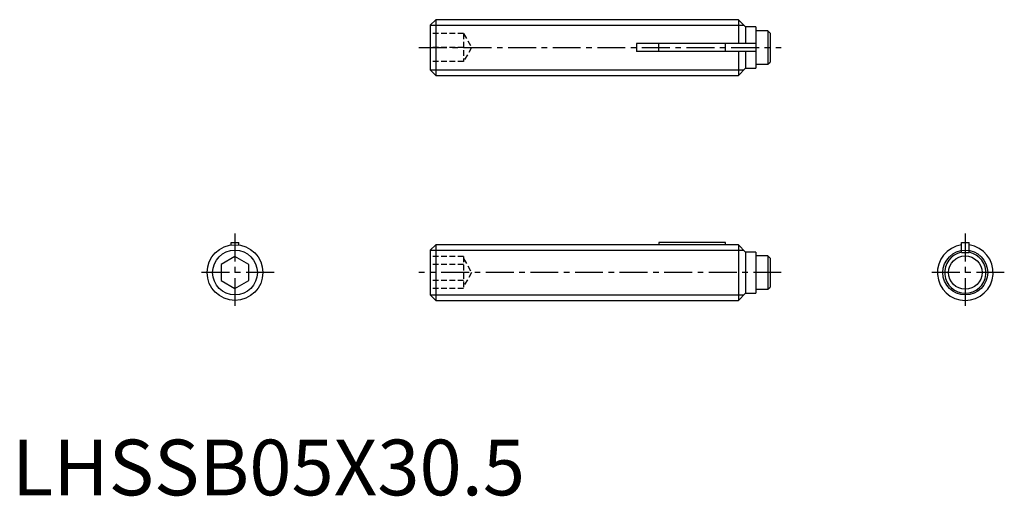
# Model space of a CAD drawing. Extents: x 0.7 to 89, y -0.1 to 42.7.
import ezdxf

# ---------------------------------------------------------------- set-up
doc = ezdxf.new("R2010")
doc.units = 0
doc.header["$LTSCALE"] = 2
doc.linetypes.add('CENTER', pattern=[2, 1.25, -0.25, 0.25, -0.25])
doc.linetypes.add('HIDDEN', pattern=[0.375, 0.25, -0.125])
doc.layers.get('0').update_dxf_attribs({"linetype": 'CONTINUOUS'})
for name, color, linetype in [('1', 1, 'CENTER'), ('2', 2, 'HIDDEN'), ('3', 3, 'CONTINUOUS')]:
    doc.layers.add(name, color=color, linetype=linetype)
doc.styles.add('STANDARD1', font='txt')

msp = doc.modelspace()

# ---------------------------------------------------------------- linework, layer by layer
for p, q in [((38, 42.7), (37.5, 42.2)), ((38, 42.7), (38, 37.7)), ((65.15, 42.7), (38, 42.7)), ((65.8, 42.05), (65.15, 42.7)), ((65.15, 42.7), (65.15, 40.55)), ((37.5, 42.2), (37.5, 38.2)), ((66.7, 42.05), (65.8, 42.05)), ((65.8, 42.05), (65.8, 40.55)), ((66.7, 42.05), (66.7, 38.35)), ((67.8, 41.7), (66.7, 41.7)), ((67.8, 41.7), (67.8, 38.7)), ((68, 41.5), (67.8, 41.7)), ((68, 41.5), (68, 38.9)), ((56, 40.55), (56, 39.85)), ((66.7, 40.55), (56, 40.55)), ((66.7, 39.85), (56, 39.85)), ((58, 39.85), (58, 40.55)), ((64, 39.85), (64, 40.55)), ((65.15, 39.85), (65.15, 37.7)), ((65.8, 39.85), (65.8, 38.35)), ((67.8, 38.7), (68, 38.9)), ((37.5, 38.2), (38, 37.7)), ((65.15, 37.7), (65.8, 38.35)), ((65.8, 38.35), (66.7, 38.35)), ((66.7, 38.7), (67.8, 38.7)), ((38, 37.7), (65.15, 37.7)), ((19.65, 22.7), (20.35, 22.7)), ((19.65, 22.475), (19.65, 22.7)), ((20.35, 22.475), (20.35, 22.7)), ((38, 22.5), (37.5, 22)), ((56, 22.5), (38, 22.5)), ((38, 22.5), (38, 17.5)), ((56, 22.5), (56, 22.475)), ((65.15, 22.475), (56, 22.475)), ((64, 22.7), (58, 22.7)), ((58, 22.7), (58, 22.475)), ((64, 22.475), (64, 22.7)), ((65.8, 21.817), (65.15, 22.475)), ((65.15, 22.475), (65.15, 17.5)), ((85.15, 22.7), (85.85, 22.7)), ((85.15, 21.8), (85.15, 22.7)), ((85.85, 21.8), (85.85, 22.7)), ((20, 21.443), (18.75, 20.722)), ((21.25, 20.722), (20, 21.443)), ((37.5, 22), (37.5, 18)), ((66.7, 21.817), (65.8, 21.817)), ((65.8, 21.817), (65.8, 18.15)), ((66.7, 21.817), (66.7, 18.15)), ((67.8, 21.5), (66.7, 21.5)), ((68, 21.3), (67.8, 21.5)), ((67.8, 21.5), (67.8, 18.5)), ((68, 21.3), (68, 18.7)), ((85.15, 21.8), (85.85, 21.8)), ((18.75, 20.722), (18.75, 19.278)), ((21.25, 19.278), (21.25, 20.722)), ((18.75, 19.278), (20, 18.557)), ((20, 18.557), (21.25, 19.278)), ((67.8, 18.5), (68, 18.7)), ((37.5, 18), (38, 17.5)), ((65.15, 17.5), (65.8, 18.15)), ((65.8, 18.15), (66.7, 18.15)), ((66.7, 18.5), (67.8, 18.5)), ((38, 17.5), (65.15, 17.5))]:
    msp.add_line(p, q)
for centre, radius in [((20, 20), 2.5), ((85.5, 20), 1.5)]:
    msp.add_circle(centre, radius)
for radius, start, end in [(2.5, 98.04785, 81.95215), (1.85, 100.90547, 79.09453)]:
    msp.add_arc((85.5, 20), radius, start, end)
at = {"layer": '1'}
for p, q in [((36.5, 40.2), (69, 40.2)), ((20, 23.5), (20, 16.5)), ((85.5, 23.5), (85.5, 16.5)), ((23.5, 20), (16.5, 20)), ((69, 20), (36.5, 20)), ((89, 20), (82, 20))]:
    msp.add_line(p, q, dxfattribs=at)
at = {"layer": '2'}
for p, q in [((40.5, 41.45), (37.5, 41.45)), ((40.5, 41.45), (40.5, 38.95)), ((40.5, 41.45), (41.222, 40.2)), ((40.5, 40.2), (37.5, 40.2)), ((41.222, 40.2), (40.5, 38.95)), ((40.5, 38.95), (37.5, 38.95)), ((40.5, 21.443), (37.5, 21.443)), ((40.5, 21.443), (40.5, 18.557)), ((40.5, 21.25), (41.222, 20)), ((40.5, 20.722), (37.5, 20.722)), ((41.222, 20), (40.5, 18.75)), ((40.5, 19.278), (37.5, 19.278)), ((40.5, 18.557), (37.5, 18.557))]:
    msp.add_line(p, q, dxfattribs=at)
at = {"layer": '3'}
for p, q in [((37.509, 42.21), (65.641, 42.21)), ((37.509, 38.191), (65.641, 38.191)), ((37.509, 22.009), (65.61, 22.009)), ((37.509, 17.991), (65.641, 17.991))]:
    msp.add_line(p, q, dxfattribs=at)
for centre in [(20, 20), (85.5, 20)]:
    msp.add_circle(centre, 2.01, dxfattribs=at)

# ---------------------------------------------------------------- texts
at = {"color": 3, "style": 'STANDARD1'}
msp.add_text('LHSSB05X30.5', height=5, dxfattribs=at).set_placement((0, 0))

doc.saveas('drawing.dxf')
